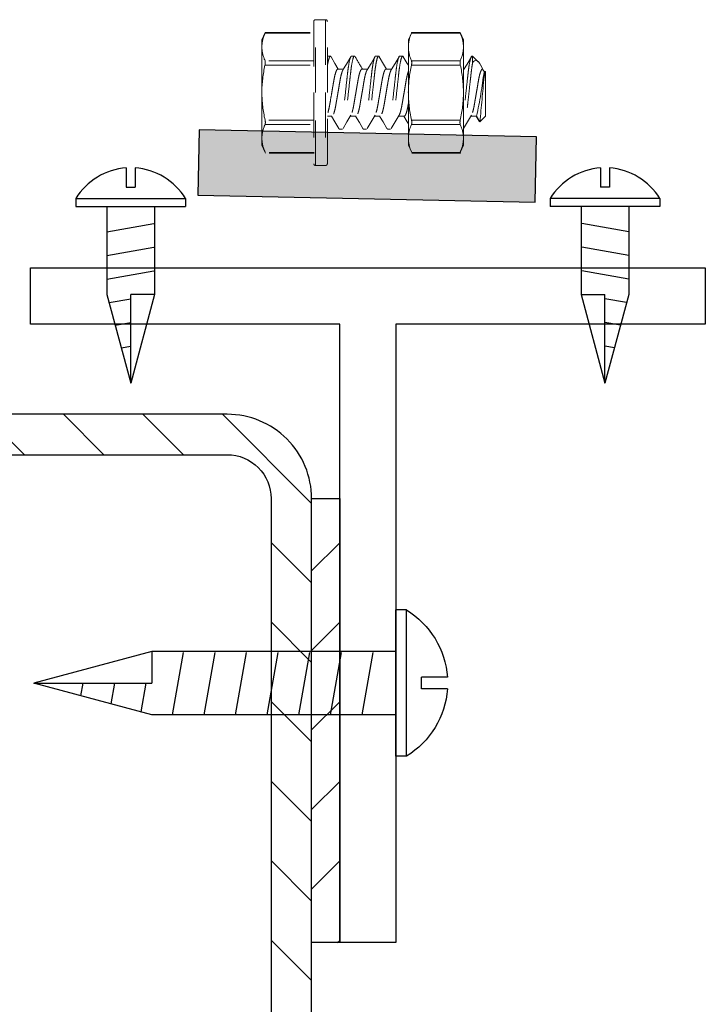
# Model space of a CAD drawing. Units: inches. Extents: x -1218 to -641, y 209 to 543.
# Drawn here: x -728 to -726, y 401 to 404 of the extents above; entities that cross this region are included whole.
import ezdxf

# ---------------------------------------------------------------- set-up
doc = ezdxf.new("R2010")
doc.units = ezdxf.units.IN
doc.header["$LTSCALE"] = 0.25
doc.header["$MEASUREMENT"] = 0
doc.linetypes.add('HIDDEN', pattern=[0.375, 0.25, -0.125])
doc.linetypes.add('SLD-Solid', pattern=[0])
for name, color, linetype in [('hatch', 9, 'Continuous'), ('stud', 7, 'Continuous'), ('T-bar', 2, 'Continuous')]:
    doc.layers.add(name, color=color, linetype=linetype)

# ---------------------------------------------------------------- blocks, each defined once
blk = doc.blocks.new('MTL-SCRW-R')
for p, q in [((-0.0414, -0.289), (-0.0414, 0.289)), ((0, -0.289), (0, 0.289)), ((0, 0.125), (0.9644, 0.125)), ((0.1335, -0.125), (0.09, 0.1212)), ((0.2585, -0.125), (0.215, 0.1212)), ((0.3835, -0.125), (0.34, 0.1212)), ((0.5085, -0.125), (0.465, 0.1212)), ((0.6335, -0.125), (0.59, 0.1212)), ((0.7585, -0.125), (0.715, 0.1212)), ((0.8835, -0.125), (0.84, 0.1212)), ((1.0065, -0.1137), (0.9864, 0)), ((1.1258, -0.0817), (1.1114, 0)), ((1.2452, -0.0498), (1.2364, 0)), ((0, -0.125), (0.9644, -0.125))]:
    blk.add_line(p, q)
at = {"linetype": 'Continuous'}
for p, q in [((-0.0414, 0.289), (0, 0.289)), ((0.9644, 0.125), (1.4309, 0)), ((0.9644, 0.125), (0.9644, 0)), ((-0.2037, 0.023), (-0.1011, 0.023)), ((-0.1011, -0.023), (-0.1011, 0.023)), ((0.9644, -0.125), (1.4309, 0)), ((1.4309, 0), (0.9644, 0)), ((-0.2037, -0.023), (-0.1011, -0.023)), ((-0.0414, -0.289), (0, -0.289))]:
    blk.add_line(p, q, dxfattribs=at)
for start, end in [(121.3379, 176.107), (183.893, 238.6621)]:
    blk.add_arc((0.1346, 0), 0.3383, start, end, dxfattribs=at)

msp = doc.modelspace()

# ---------------------------------------------------------------- hatches: boundary and pattern name
at = {"layer": 'hatch'}
msp.add_hatch(color=256, dxfattribs=at).paths.add_polyline_path([(-726.6411, 403.4125), (-727.3909, 403.4283), (-727.394, 403.2831), (-726.6442, 403.2673)])
h = msp.add_hatch(dxfattribs=at)
h.set_pattern_fill('ANSI31', color=256, style=0)
h.set_pattern_definition([(135, (-1788.43337, 85.20874), (0.088388348, 0.088388348), [])])
edge = h.paths.add_edge_path()
edge.add_line((-728.551, 402.5461), (-728.551, 402.6086))
edge.add_arc((-728.4535, 402.6086), 0.0975, 90, 180, ccw=False)
edge.add_line((-728.4535, 402.7061), (-727.3285, 402.7061))
edge.add_arc((-727.3285, 402.6086), 0.0975, 360, 450, ccw=False)
edge.add_line((-727.231, 402.6086), (-727.231, 399.4836))
edge.add_arc((-727.3285, 399.4836), 0.0975, 270, 360, ccw=False)
edge.add_line((-727.3285, 399.3861), (-728.4535, 399.3861))
edge.add_arc((-728.4535, 399.4836), 0.0975, 180, 270, ccw=False)
edge.add_line((-728.551, 399.4836), (-728.551, 399.5461))
edge.add_line((-728.551, 399.5461), (-728.641, 399.5461))
edge.add_line((-728.641, 399.5461), (-728.641, 399.4836))
edge.add_arc((-728.4535, 399.4836), 0.1875, 540, 630)
edge.add_line((-728.4535, 399.2961), (-727.3285, 399.2961))
edge.add_arc((-727.3285, 399.4836), 0.1875, 270, 360)
edge.add_line((-727.141, 399.4836), (-727.141, 402.6086))
edge.add_arc((-727.3285, 402.6086), 0.1875, 360, 450)
edge.add_line((-727.3285, 402.7961), (-728.4535, 402.7961))
edge.add_arc((-728.4535, 402.6086), 0.1875, 450, 540)
edge.add_line((-728.641, 402.6086), (-728.641, 402.5461))
edge.add_line((-728.641, 402.5461), (-728.551, 402.5461))
h = msp.add_hatch(dxfattribs=at)
h.set_pattern_fill('ANSI31', color=256, angle=90, style=0)
h.set_pattern_definition([(45, (-1788.43337, 85.20874), (0.088388348, -0.088388348), [])])
h.paths.add_polyline_path([(-727.141, 402.6086), (-727.0785, 402.6086), (-727.0785, 401.6217), (-727.141, 401.6217)])

# ---------------------------------------------------------------- linework, layer by layer
at = {"color": 9, "linetype": 'HIDDEN', "lineweight": 15}
for p, q in [((-727.136, 403.6694), (-727.136, 403.5111)), ((-727.1323, 403.5111), (-727.1323, 403.6731)), ((-727.1323, 403.6731), (-727.1098, 403.6731)), ((-727.1098, 403.6731), (-727.1098, 403.5111)), ((-727.106, 403.5111), (-727.106, 403.6694)), ((-727.2515, 403.6283), (-727.2439, 403.6447)), ((-727.2445, 403.6432), (-727.136, 403.6432)), ((-727.2439, 403.6447), (-727.136, 403.6447)), ((-726.926, 403.6283), (-726.9184, 403.6447)), ((-726.8111, 403.6447), (-726.919, 403.6447)), ((-726.919, 403.6432), (-726.8105, 403.6432)), ((-726.8105, 403.6432), (-726.919, 403.6432)), ((-726.9184, 403.6447), (-726.8105, 403.6447)), ((-726.8035, 403.6283), (-726.8112, 403.6447)), ((-727.2515, 403.6126), (-727.2515, 403.6283)), ((-727.2515, 403.5111), (-727.2515, 403.6126)), ((-726.926, 403.6126), (-726.926, 403.6283)), ((-726.926, 403.5111), (-726.926, 403.6126)), ((-726.8035, 403.6126), (-726.8035, 403.6283)), ((-726.8035, 403.5111), (-726.8035, 403.6126)), ((-727.0993, 403.5921), (-727.106, 403.5921)), ((-727.0458, 403.5921), (-727.0525, 403.5921)), ((-726.9922, 403.5921), (-726.9989, 403.5921)), ((-726.9386, 403.5921), (-726.9453, 403.5921)), ((-726.7832, 403.5921), (-726.7846, 403.5921)), ((-726.7832, 403.5774), (-726.7832, 403.5921)), ((-726.7832, 403.5921), (-726.7707, 403.5796)), ((-727.136, 403.582), (-727.2445, 403.582)), ((-727.2445, 403.5723), (-727.136, 403.5723)), ((-726.8105, 403.582), (-726.919, 403.582)), ((-726.919, 403.582), (-726.8105, 403.582)), ((-726.919, 403.5723), (-726.8105, 403.5723)), ((-726.8105, 403.5723), (-726.919, 403.5723)), ((-726.7656, 403.5725), (-726.7602, 403.5634)), ((-727.0828, 403.5634), (-727.0701, 403.5634)), ((-727.0292, 403.5634), (-727.0166, 403.5634)), ((-726.9756, 403.5634), (-726.963, 403.5634)), ((-726.8035, 403.5634), (-726.8023, 403.5634)), ((-726.7613, 403.5634), (-726.7578, 403.5577)), ((-726.7545, 403.5577), (-726.7578, 403.5577)), ((-726.7578, 403.5577), (-726.7578, 403.5457)), ((-726.7545, 403.5577), (-726.7545, 403.4588)), ((-727.2515, 403.5111), (-727.2515, 403.4097)), ((-727.136, 403.5111), (-727.136, 403.3529)), ((-727.1323, 403.3491), (-727.1323, 403.5111)), ((-727.1098, 403.5111), (-727.1098, 403.3491)), ((-727.106, 403.3529), (-727.106, 403.5111)), ((-726.926, 403.5111), (-726.926, 403.4097)), ((-726.8035, 403.5111), (-726.8035, 403.4097)), ((-727.0958, 403.4588), (-727.106, 403.4588)), ((-727.0422, 403.4588), (-727.0549, 403.4588)), ((-726.9887, 403.4588), (-727.0013, 403.4588)), ((-726.9351, 403.4588), (-726.9477, 403.4588)), ((-726.7744, 403.4588), (-726.787, 403.4588)), ((-726.7685, 403.4473), (-726.7755, 403.4588)), ((-726.7671, 403.4462), (-726.7744, 403.4588)), ((-726.7545, 403.4588), (-726.7671, 403.4462)), ((-727.136, 403.45), (-727.2445, 403.45)), ((-727.2445, 403.4402), (-727.136, 403.4402)), ((-727.2445, 403.4402), (-727.136, 403.4402)), ((-726.8105, 403.45), (-726.919, 403.45)), ((-726.919, 403.45), (-726.8105, 403.45)), ((-726.919, 403.4402), (-726.8105, 403.4402)), ((-726.8105, 403.4402), (-726.919, 403.4402)), ((-726.919, 403.4402), (-726.8105, 403.4402)), ((-726.8105, 403.4402), (-726.919, 403.4402)), ((-727.0792, 403.4301), (-727.0726, 403.4301)), ((-727.0792, 403.4301), (-727.0726, 403.4301)), ((-727.0257, 403.4301), (-727.019, 403.4301)), ((-727.0257, 403.4301), (-727.019, 403.4301)), ((-726.9721, 403.4301), (-726.9654, 403.4301)), ((-726.9721, 403.4301), (-726.9654, 403.4301)), ((-727.2515, 403.394), (-727.2515, 403.4097)), ((-727.2515, 403.394), (-727.2515, 403.4097)), ((-727.2439, 403.3776), (-727.2515, 403.394)), ((-727.2439, 403.3776), (-727.2515, 403.394)), ((-726.926, 403.394), (-726.926, 403.4097)), ((-726.926, 403.394), (-726.926, 403.4097)), ((-726.9184, 403.3776), (-726.926, 403.394)), ((-726.9184, 403.3776), (-726.926, 403.394)), ((-726.8112, 403.3776), (-726.8035, 403.394)), ((-726.8112, 403.3776), (-726.8035, 403.394)), ((-726.8035, 403.394), (-726.8035, 403.4097)), ((-726.8035, 403.394), (-726.8035, 403.4097)), ((-727.1354, 403.3776), (-727.2439, 403.3776)), ((-727.1354, 403.3776), (-727.2439, 403.3776)), ((-727.1354, 403.3761), (-727.2433, 403.3761)), ((-727.1354, 403.3761), (-727.2433, 403.3761)), ((-726.8099, 403.3776), (-726.9184, 403.3776)), ((-726.9184, 403.3776), (-726.8099, 403.3776)), ((-726.8099, 403.3776), (-726.9184, 403.3776)), ((-726.9184, 403.3776), (-726.8099, 403.3776)), ((-726.9184, 403.3761), (-726.8105, 403.3761)), ((-726.9184, 403.3761), (-726.8105, 403.3761)), ((-726.8099, 403.3761), (-726.9178, 403.3761)), ((-726.8099, 403.3761), (-726.9178, 403.3761)), ((-727.1098, 403.3491), (-727.1323, 403.3491)), ((-727.1098, 403.3491), (-727.1323, 403.3491))]:
    msp.add_line(p, q, dxfattribs=at)
at = {"linetype": 'Continuous'}
for p, q in [((-727.5528, 403.3441), (-727.5528, 403.3008)), ((-727.5528, 403.3441), (-727.5528, 403.3008)), ((-727.5334, 403.3441), (-727.5334, 403.3008)), ((-727.5334, 403.3441), (-727.5334, 403.3008)), ((-726.4987, 403.3441), (-726.4987, 403.3008)), ((-726.4987, 403.3441), (-726.4987, 403.3008)), ((-726.4793, 403.3441), (-726.4793, 403.3008)), ((-726.4793, 403.3441), (-726.4793, 403.3008)), ((-727.5528, 403.3008), (-727.5334, 403.3008)), ((-727.5528, 403.3008), (-727.5334, 403.3008)), ((-726.4793, 403.3008), (-726.4987, 403.3008)), ((-726.4793, 403.3008), (-726.4987, 403.3008)), ((-727.665, 403.2756), (-727.665, 403.2581)), ((-727.665, 403.2756), (-727.665, 403.2581)), ((-727.4211, 403.2756), (-727.4211, 403.2581)), ((-727.4211, 403.2756), (-727.4211, 403.2581)), ((-726.6109, 403.2756), (-726.6109, 403.2581)), ((-726.6109, 403.2756), (-726.6109, 403.2581)), ((-726.3671, 403.2756), (-726.3671, 403.2581)), ((-726.3671, 403.2756), (-726.3671, 403.2581)), ((-727.5958, 403.0622), (-727.5431, 402.8654)), ((-727.5958, 403.0622), (-727.5431, 402.8654)), ((-727.5431, 402.8654), (-727.5431, 403.0622)), ((-727.4903, 403.0622), (-727.5431, 402.8654)), ((-727.4903, 403.0622), (-727.5431, 403.0622)), ((-727.5431, 402.8654), (-727.5431, 403.0622)), ((-727.4903, 403.0622), (-727.5431, 402.8654)), ((-727.4903, 403.0622), (-727.5431, 403.0622)), ((-726.5417, 403.0622), (-726.489, 402.8654)), ((-726.5417, 403.0622), (-726.489, 403.0622)), ((-726.5417, 403.0622), (-726.489, 402.8654)), ((-726.5417, 403.0622), (-726.489, 403.0622)), ((-726.4363, 403.0622), (-726.489, 402.8654)), ((-726.489, 402.8654), (-726.489, 403.0622)), ((-726.4363, 403.0622), (-726.489, 402.8654)), ((-726.489, 402.8654), (-726.489, 403.0622))]:
    msp.add_line(p, q, dxfattribs=at)
for p, q in [((-727.665, 403.2756), (-727.4211, 403.2756)), ((-727.665, 403.2756), (-727.4211, 403.2756)), ((-726.3671, 403.2756), (-726.6109, 403.2756)), ((-726.3671, 403.2756), (-726.6109, 403.2756)), ((-727.665, 403.2581), (-727.4211, 403.2581)), ((-727.665, 403.2581), (-727.4211, 403.2581)), ((-727.5958, 403.2581), (-727.5958, 403.0622)), ((-727.5958, 403.2581), (-727.5958, 403.0622)), ((-727.4903, 403.2581), (-727.4903, 403.0622)), ((-727.4903, 403.2581), (-727.4903, 403.0622)), ((-726.3671, 403.2581), (-726.6109, 403.2581)), ((-726.3671, 403.2581), (-726.6109, 403.2581)), ((-726.5417, 403.2581), (-726.5417, 403.0622)), ((-726.5417, 403.2581), (-726.5417, 403.0622)), ((-726.4363, 403.2581), (-726.4363, 403.0622)), ((-726.4363, 403.2581), (-726.4363, 403.0622)), ((-727.5958, 403.2018), (-727.4919, 403.2201)), ((-727.5958, 403.2018), (-727.4919, 403.2201)), ((-726.4363, 403.2018), (-726.5401, 403.2201)), ((-726.4363, 403.2018), (-726.5401, 403.2201)), ((-727.5958, 403.1491), (-727.4919, 403.1674)), ((-727.5958, 403.1491), (-727.4919, 403.1674)), ((-726.4363, 403.1491), (-726.5401, 403.1674)), ((-726.4363, 403.1491), (-726.5401, 403.1674)), ((-727.5958, 403.0964), (-727.4919, 403.1147)), ((-727.5958, 403.0964), (-727.4919, 403.1147)), ((-726.4363, 403.0964), (-726.5401, 403.1147)), ((-726.4363, 403.0964), (-726.5401, 403.1147)), ((-727.591, 403.0445), (-727.5431, 403.0529)), ((-727.591, 403.0445), (-727.5431, 403.0529)), ((-726.441, 403.0445), (-726.489, 403.0529)), ((-726.441, 403.0445), (-726.489, 403.0529)), ((-727.5775, 402.9941), (-727.5431, 403.0002)), ((-727.5775, 402.9941), (-727.5431, 403.0002)), ((-726.4545, 402.9941), (-726.489, 403.0002)), ((-726.4545, 402.9941), (-726.489, 403.0002)), ((-727.5641, 402.9438), (-727.5431, 402.9475)), ((-727.5641, 402.9438), (-727.5431, 402.9475)), ((-726.468, 402.9438), (-726.489, 402.9475)), ((-726.468, 402.9438), (-726.489, 402.9475))]:
    msp.add_line(p, q)
at = {"color": 9, "linetype": 'HIDDEN', "lineweight": 15, "flags": 128}
for points in [[(-727.2439, 403.6446), (-727.2439, 403.6447), (-727.2443, 403.6438), (-727.2445, 403.6432)], [(-726.9184, 403.6446), (-726.9184, 403.6447), (-726.9188, 403.6438), (-726.919, 403.6432)], [(-726.8111, 403.6446), (-726.8111, 403.6447), (-726.8108, 403.6438), (-726.8105, 403.6432)], [(-727.0979, 403.5909), (-727.0892, 403.5761), (-727.0817, 403.5634)], [(-727.0713, 403.5615), (-727.0636, 403.5743), (-727.0539, 403.5909)], [(-727.0178, 403.5614), (-727.009, 403.5761), (-727.0003, 403.5909)], [(-726.9908, 403.5909), (-726.981, 403.5744), (-726.9745, 403.5634)], [(-726.9641, 403.5615), (-726.9554, 403.5761), (-726.9467, 403.5909)], [(-726.9372, 403.5909), (-726.9285, 403.5761), (-726.926, 403.5719)], [(-726.8034, 403.5615), (-726.7956, 403.5746), (-726.786, 403.5909)], [(-726.7657, 403.5724), (-726.7675, 403.5756), (-726.7703, 403.5792), (-726.7729, 403.5814), (-726.7759, 403.5823), (-726.7789, 403.5815), (-726.781, 403.5799), (-726.7832, 403.5774)], [(-726.7578, 403.5457), (-726.7559, 403.5525), (-726.7545, 403.5577)], [(-727.0807, 403.4314), (-727.0894, 403.4462), (-727.0969, 403.4588)], [(-727.0537, 403.4609), (-727.0624, 403.4462), (-727.0711, 403.4314)], [(-727.0271, 403.4314), (-727.0347, 403.4443), (-727.0433, 403.4588)], [(-727.0001, 403.4609), (-727.0088, 403.4462), (-727.0176, 403.4314)], [(-726.9735, 403.4314), (-726.9822, 403.4462), (-726.9898, 403.4588)], [(-726.9466, 403.4608), (-726.9553, 403.4462), (-726.964, 403.4314)], [(-726.926, 403.4417), (-726.9287, 403.4462), (-726.9362, 403.4588)], [(-726.7858, 403.4608), (-726.7946, 403.4462), (-726.8033, 403.4314)], [(-726.7685, 403.4473), (-726.7682, 403.4467), (-726.7671, 403.4462)], [(-727.2439, 403.3776), (-727.2433, 403.3763), (-727.2433, 403.3762)], [(-727.2439, 403.3776), (-727.2433, 403.3763), (-727.2433, 403.3762)], [(-726.9184, 403.3776), (-726.9178, 403.3763), (-726.9178, 403.3762)], [(-726.9184, 403.3776), (-726.9178, 403.3763), (-726.9178, 403.3762)], [(-726.8099, 403.3776), (-726.8104, 403.3763), (-726.8105, 403.3762)], [(-726.8099, 403.3776), (-726.8104, 403.3763), (-726.8105, 403.3762)]]:
    msp.add_lwpolyline(points, dxfattribs=at)
at = {"color": 9, "linetype": 'HIDDEN', "lineweight": 15}
for centre, radius, start, end in [((-727.1323, 403.6694), 0.00375, 90, 180), ((-727.1098, 403.6694), 0.00375, 0, 90), ((-727.1767, 403.6116), 0.0748, 155.0158, 179.2163), ((-726.8512, 403.6116), 0.0748, 155.0158, 179.2163), ((-726.8784, 403.6116), 0.0748, 0.7837, 24.9842), ((-727.1768, 403.6136), 0.0747, 180.7682, 204.9997), ((-726.8513, 403.6136), 0.0747, 180.7682, 204.9997), ((-726.8783, 403.6136), 0.0747, 335.0003, 359.2318), ((-725.6238, 404.4123), 1.6409, 210.038, 211.1508), ((-726.9586, 403.5086), 0.293, 167.4449, 179.5062), ((-727.2631, 403.5772), 0.0192, 345.2728, 14.7272), ((-726.6331, 403.5086), 0.293, 167.4449, 179.5062), ((-726.9376, 403.5772), 0.0192, 345.2728, 14.7272), ((-726.792, 403.5772), 0.0192, 165.2728, 194.7272), ((-727.0965, 403.5086), 0.293, 0.4938, 12.5551), ((-727.8504, 403.6901), 1.1006, 347.8712, 353.0905), ((-735.9273, 404.3516), 9.2049, 354.35507, 354.97687), ((-726.9642, 403.513), 0.2873, 180.3749, 192.674), ((-726.6387, 403.513), 0.2873, 180.3749, 192.674), ((-727.0909, 403.513), 0.2873, 347.326, 359.6251), ((-727.1767, 403.4086), 0.0748, 155.0158, 179.2163), ((-727.1767, 403.4086), 0.0748, 155.0158, 179.2163), ((-727.2608, 403.4451), 0.017, 343.3165, 16.6835), ((-726.8512, 403.4086), 0.0748, 155.0158, 179.2163), ((-726.8512, 403.4086), 0.0748, 155.0158, 179.2163), ((-726.9353, 403.4451), 0.017, 343.3165, 16.6835), ((-726.7943, 403.4451), 0.017, 163.3165, 196.6835), ((-726.8784, 403.4086), 0.0748, 0.7837, 24.9842), ((-726.8784, 403.4086), 0.0748, 0.7837, 24.9842), ((-727.1768, 403.4107), 0.0747, 180.7682, 204.9997), ((-727.1768, 403.4107), 0.0747, 180.7682, 204.9997), ((-726.8513, 403.4107), 0.0747, 180.7682, 204.9997), ((-726.8513, 403.4107), 0.0747, 180.7682, 204.9997), ((-726.8783, 403.4107), 0.0747, 335.0003, 359.2318), ((-726.8783, 403.4107), 0.0747, 335.0003, 359.2318), ((-727.1323, 403.3529), 0.00375, 180, 270), ((-727.1323, 403.3529), 0.00375, 180, 270), ((-727.1098, 403.3529), 0.00375, 270, 0), ((-727.1098, 403.3529), 0.00375, 270, 0)]:
    msp.add_arc(centre, radius, start, end, dxfattribs=at)
at = {"linetype": 'Continuous'}
for centre, start, end in [((-727.5431, 403.2013), 93.893, 148.6621), ((-727.5431, 403.2013), 93.893, 148.6621), ((-727.5431, 403.2013), 31.3379, 86.107), ((-727.5431, 403.2013), 31.3379, 86.107), ((-726.489, 403.2013), 93.893, 148.6621), ((-726.489, 403.2013), 93.893, 148.6621), ((-726.489, 403.2013), 31.3379, 86.107), ((-726.489, 403.2013), 31.3379, 86.107)]:
    msp.add_arc(centre, 0.1427, start, end, dxfattribs=at)
at = {"color": 9, "linetype": 'HIDDEN', "lineweight": 15}
for points, knots in [([(-727.0993, 403.5921), (-727.1003, 403.5921), (-727.1014, 403.5902), (-727.1037, 403.5824), (-727.1049, 403.5764), (-727.106, 403.5691)], [0, 0, 0, 0, 0.5, 0.5, 1, 1, 1, 1]), ([(-727.0979, 403.5907), (-727.098, 403.5909), (-727.0985, 403.592), (-727.0989, 403.5921), (-727.0993, 403.5921)], [0, 0, 0, 0, 0.144608, 1, 1, 1, 1]), ([(-727.0525, 403.5921), (-727.0534, 403.5921), (-727.0545, 403.5902), (-727.0569, 403.582), (-727.0581, 403.5757), (-727.0598, 403.5644), (-727.0604, 403.5603), (-727.0614, 403.5517), (-727.0619, 403.5472), (-727.0635, 403.5328), (-727.0646, 403.522), (-727.067, 403.5003), (-727.0682, 403.4895), (-727.0698, 403.475), (-727.0703, 403.4706), (-727.0713, 403.462), (-727.0719, 403.4579), (-727.0736, 403.4466), (-727.0748, 403.4403), (-727.0771, 403.4321), (-727.0783, 403.4301), (-727.0792, 403.4301)], [0, 0, 0, 0, 0.125, 0.125, 0.25, 0.25, 0.3125, 0.3125, 0.375, 0.375, 0.5, 0.5, 0.625, 0.625, 0.6875, 0.6875, 0.75, 0.75, 0.875, 0.875, 1, 1, 1, 1]), ([(-727.0458, 403.5921), (-727.0467, 403.5921), (-727.0479, 403.5902), (-727.0502, 403.582), (-727.0515, 403.5757), (-727.0532, 403.5644), (-727.0537, 403.5603), (-727.0547, 403.5517), (-727.0552, 403.5472), (-727.0568, 403.5328), (-727.058, 403.522), (-727.0604, 403.5003), (-727.0616, 403.4895), (-727.0631, 403.475), (-727.0636, 403.4706), (-727.0646, 403.462), (-727.0652, 403.4579), (-727.0669, 403.4466), (-727.0681, 403.4403), (-727.0705, 403.4321), (-727.0716, 403.4301), (-727.0726, 403.4301)], [0, 0, 0, 0, 0.125, 0.125, 0.25, 0.25, 0.3125, 0.3125, 0.375, 0.375, 0.5, 0.5, 0.625, 0.625, 0.6875, 0.6875, 0.75, 0.75, 0.875, 0.875, 1, 1, 1, 1]), ([(-727.0443, 403.5907), (-727.0444, 403.5909), (-727.0449, 403.592), (-727.0454, 403.5921), (-727.0458, 403.5921)], [0, 0, 0, 0, 0.14427, 1, 1, 1, 1]), ([(-726.9989, 403.5921), (-726.9998, 403.5921), (-727.001, 403.5902), (-727.0033, 403.582), (-727.0046, 403.5757), (-727.0063, 403.5644), (-727.0068, 403.5603), (-727.0078, 403.5517), (-727.0083, 403.5472), (-727.0099, 403.5328), (-727.0111, 403.522), (-727.0135, 403.5003), (-727.0147, 403.4895), (-727.0163, 403.475), (-727.0167, 403.4706), (-727.0177, 403.462), (-727.0183, 403.4579), (-727.02, 403.4466), (-727.0212, 403.4403), (-727.0236, 403.4321), (-727.0247, 403.4301), (-727.0257, 403.4301)], [0, 0, 0, 0, 0.125, 0.125, 0.25, 0.25, 0.3125, 0.3125, 0.375, 0.375, 0.5, 0.5, 0.625, 0.625, 0.6875, 0.6875, 0.75, 0.75, 0.875, 0.875, 1, 1, 1, 1]), ([(-726.9922, 403.5921), (-726.9932, 403.5921), (-726.9943, 403.5902), (-726.9967, 403.582), (-726.9979, 403.5757), (-726.9996, 403.5644), (-727.0001, 403.5603), (-727.0011, 403.5517), (-727.0016, 403.5472), (-727.0032, 403.5328), (-727.0044, 403.522), (-727.0068, 403.5003), (-727.008, 403.4895), (-727.0096, 403.475), (-727.01, 403.4706), (-727.0111, 403.462), (-727.0116, 403.4579), (-727.0133, 403.4466), (-727.0145, 403.4403), (-727.0169, 403.4321), (-727.018, 403.4301), (-727.019, 403.4301)], [0, 0, 0, 0, 0.125, 0.125, 0.25, 0.25, 0.3125, 0.3125, 0.375, 0.375, 0.5, 0.5, 0.625, 0.625, 0.6875, 0.6875, 0.75, 0.75, 0.875, 0.875, 1, 1, 1, 1]), ([(-726.9908, 403.5908), (-726.9909, 403.5909), (-726.9913, 403.5921), (-726.9918, 403.5921), (-726.9922, 403.5921)], [0, 0, 0, 0, 0.124108, 1, 1, 1, 1]), ([(-726.9453, 403.5921), (-726.9463, 403.5921), (-726.9474, 403.5902), (-726.9498, 403.582), (-726.951, 403.5757), (-726.9527, 403.5644), (-726.9532, 403.5603), (-726.9542, 403.5517), (-726.9547, 403.5472), (-726.9563, 403.5328), (-726.9575, 403.522), (-726.9599, 403.5003), (-726.9611, 403.4895), (-726.9627, 403.475), (-726.9632, 403.4706), (-726.9642, 403.462), (-726.9647, 403.4579), (-726.9664, 403.4466), (-726.9676, 403.4403), (-726.97, 403.4321), (-726.9711, 403.4301), (-726.9721, 403.4301)], [0, 0, 0, 0, 0.125, 0.125, 0.25, 0.25, 0.3125, 0.3125, 0.375, 0.375, 0.5, 0.5, 0.625, 0.625, 0.6875, 0.6875, 0.75, 0.75, 0.875, 0.875, 1, 1, 1, 1]), ([(-726.9386, 403.5921), (-726.9396, 403.5921), (-726.9407, 403.5902), (-726.9431, 403.582), (-726.9443, 403.5757), (-726.946, 403.5644), (-726.9466, 403.5603), (-726.9476, 403.5517), (-726.948, 403.5472), (-726.9496, 403.5328), (-726.9508, 403.522), (-726.9532, 403.5003), (-726.9544, 403.4895), (-726.956, 403.475), (-726.9565, 403.4706), (-726.9575, 403.462), (-726.958, 403.4579), (-726.9597, 403.4466), (-726.961, 403.4403), (-726.9633, 403.4321), (-726.9645, 403.4301), (-726.9654, 403.4301)], [0, 0, 0, 0, 0.125, 0.125, 0.25, 0.25, 0.3125, 0.3125, 0.375, 0.375, 0.5, 0.5, 0.625, 0.625, 0.6875, 0.6875, 0.75, 0.75, 0.875, 0.875, 1, 1, 1, 1]), ([(-726.9372, 403.5907), (-726.9373, 403.5909), (-726.9378, 403.592), (-726.9382, 403.5921), (-726.9386, 403.5921)], [0, 0, 0, 0, 0.143869, 1, 1, 1, 1]), ([(-726.7846, 403.5921), (-726.7856, 403.5921), (-726.7867, 403.5902), (-726.789, 403.582), (-726.7903, 403.5757), (-726.792, 403.5644), (-726.7925, 403.5603), (-726.7935, 403.5517), (-726.794, 403.5472), (-726.7956, 403.5328), (-726.7968, 403.522), (-726.7992, 403.5003), (-726.8004, 403.4895), (-726.802, 403.475), (-726.8024, 403.4706), (-726.8031, 403.4647), (-726.8033, 403.4631), (-726.8035, 403.4615)], [0, 0, 0, 0, 0.125, 0.125, 0.25, 0.25, 0.3125, 0.3125, 0.375, 0.375, 0.5, 0.5, 0.625, 0.625, 0.6875, 0.6875, 0.7111574, 0.7111574, 0.7111574, 0.7111574]), ([(-726.7832, 403.5774), (-726.7841, 403.5724), (-726.7851, 403.5662), (-726.7863, 403.5561), (-726.7867, 403.5527), (-726.7875, 403.5454), (-726.788, 403.5416), (-726.7893, 403.5295), (-726.7902, 403.5208), (-726.7922, 403.5033), (-726.7931, 403.4946), (-726.7945, 403.4824), (-726.7949, 403.4785), (-726.7957, 403.4711), (-726.7961, 403.4676), (-726.7974, 403.4574), (-726.7983, 403.4511), (-726.8002, 403.4408), (-726.8012, 403.4367), (-726.8026, 403.4327), (-726.8031, 403.4316), (-726.8035, 403.431)], [0, 0, 0, 0, 0.125, 0.125, 0.1875, 0.1875, 0.25, 0.25, 0.375, 0.375, 0.5, 0.5, 0.5625, 0.5625, 0.625, 0.625, 0.75, 0.75, 0.875, 0.875, 0.9409507, 0.9409507, 0.9409507, 0.9409507]), ([(-727.0828, 403.5634), (-727.0836, 403.5634), (-727.0846, 403.5625), (-727.0866, 403.5585), (-727.0876, 403.5555), (-727.0897, 403.5479), (-727.0906, 403.5433), (-727.0919, 403.536), (-727.0924, 403.5335), (-727.0933, 403.5281), (-727.0938, 403.5252), (-727.0953, 403.5164), (-727.0963, 403.5102), (-727.0984, 403.4983), (-727.0993, 403.4925), (-727.1007, 403.4848), (-727.1011, 403.4824), (-727.102, 403.4778), (-727.1025, 403.4755), (-727.1039, 403.4693), (-727.105, 403.4658), (-727.106, 403.4634)], [0, 0, 0, 0, 0.125, 0.125, 0.25, 0.25, 0.375, 0.375, 0.4375, 0.4375, 0.5, 0.5, 0.625, 0.625, 0.75, 0.75, 0.8125, 0.8125, 0.875, 0.875, 1, 1, 1, 1]), ([(-727.0713, 403.5613), (-727.0716, 403.5607), (-727.0725, 403.5593), (-727.0741, 403.5548), (-727.0758, 403.5483), (-727.0775, 403.5403), (-727.079, 403.5314), (-727.0806, 403.5215), (-727.0824, 403.5111), (-727.0842, 403.5007), (-727.0859, 403.4909), (-727.0874, 403.4819), (-727.089, 403.474), (-727.0908, 403.4674), (-727.0925, 403.4625), (-727.0943, 403.4594), (-727.0953, 403.459), (-727.0958, 403.4588)], [0, 0, 0, 0, 0.041055, 0.111082, 0.180618, 0.248262, 0.314351, 0.38277, 0.452633, 0.522495, 0.590914, 0.657004, 0.724647, 0.794184, 0.864211, 0.933263, 1, 1, 1, 1]), ([(-727.0292, 403.5634), (-727.0297, 403.5632), (-727.0307, 403.5629), (-727.0325, 403.5598), (-727.0343, 403.5549), (-727.036, 403.5483), (-727.0376, 403.5403), (-727.0391, 403.5314), (-727.0408, 403.5215), (-727.0426, 403.5111), (-727.0444, 403.5007), (-727.0461, 403.4909), (-727.0475, 403.482), (-727.0492, 403.474), (-727.0509, 403.4675), (-727.0525, 403.463), (-727.0534, 403.4616), (-727.0537, 403.4611)], [0, 0, 0, 0, 0.066825, 0.135968, 0.206087, 0.275715, 0.343448, 0.409625, 0.478134, 0.548088, 0.618043, 0.686552, 0.752729, 0.820461, 0.890089, 0.960209, 1, 1, 1, 1]), ([(-727.0178, 403.5612), (-727.0181, 403.5607), (-727.019, 403.5593), (-727.0205, 403.5548), (-727.0223, 403.5483), (-727.0239, 403.5403), (-727.0254, 403.5314), (-727.0271, 403.5215), (-727.0288, 403.5111), (-727.0306, 403.5007), (-727.0323, 403.4909), (-727.0338, 403.4819), (-727.0354, 403.474), (-727.0372, 403.4674), (-727.039, 403.4625), (-727.0407, 403.4594), (-727.0417, 403.459), (-727.0422, 403.4588)], [0, 0, 0, 0, 0.039211, 0.109372, 0.179042, 0.246816, 0.313033, 0.381583, 0.45158, 0.521577, 0.590128, 0.656344, 0.724118, 0.793788, 0.863949, 0.933135, 1, 1, 1, 1]), ([(-726.9756, 403.5634), (-726.9761, 403.5632), (-726.9772, 403.5629), (-726.9789, 403.5598), (-726.9807, 403.5549), (-726.9824, 403.5483), (-726.9841, 403.5403), (-726.9856, 403.5314), (-726.9872, 403.5215), (-726.989, 403.5111), (-726.9908, 403.5007), (-726.9925, 403.4909), (-726.994, 403.482), (-726.9956, 403.474), (-726.9974, 403.4675), (-726.9989, 403.463), (-726.9998, 403.4616), (-727.0001, 403.4611)], [0, 0, 0, 0, 0.066866, 0.136053, 0.206216, 0.275887, 0.343661, 0.409879, 0.478431, 0.548429, 0.618427, 0.686979, 0.753197, 0.820972, 0.890643, 0.960806, 1, 1, 1, 1]), ([(-726.9641, 403.5613), (-726.9645, 403.5608), (-726.9654, 403.5593), (-726.9669, 403.5548), (-726.9687, 403.5483), (-726.9703, 403.5403), (-726.9718, 403.5314), (-726.9735, 403.5215), (-726.9753, 403.5111), (-726.977, 403.5007), (-726.9787, 403.4909), (-726.9802, 403.4819), (-726.9819, 403.474), (-726.9836, 403.4674), (-726.9854, 403.4625), (-726.9871, 403.4594), (-726.9882, 403.459), (-726.9887, 403.4588)], [0, 0, 0, 0, 0.041672, 0.111654, 0.181146, 0.248745, 0.314793, 0.383168, 0.452985, 0.522803, 0.591178, 0.657225, 0.724825, 0.794316, 0.864298, 0.933306, 1, 1, 1, 1]), ([(-726.926, 403.5578), (-726.9264, 403.5568), (-726.9273, 403.554), (-726.9289, 403.5483), (-726.9305, 403.5403), (-726.932, 403.5314), (-726.9337, 403.5215), (-726.9354, 403.5111), (-726.9372, 403.5007), (-726.9389, 403.4909), (-726.9404, 403.482), (-726.942, 403.474), (-726.9438, 403.4675), (-726.9453, 403.463), (-726.9462, 403.4616), (-726.9466, 403.461)], [0.163304, 0.163304, 0.163304, 0.163304, 0.205952, 0.2755342, 0.3432222, 0.4093556, 0.4778196, 0.5477282, 0.6176369, 0.6861009, 0.7522343, 0.8199223, 0.8895045, 0.9595775, 1, 1, 1, 1]), ([(-726.7613, 403.5634), (-726.7618, 403.5632), (-726.7629, 403.5629), (-726.7646, 403.5598), (-726.7664, 403.5549), (-726.7682, 403.5483), (-726.7698, 403.5403), (-726.7713, 403.5314), (-726.773, 403.5215), (-726.7747, 403.5111), (-726.7765, 403.5007), (-726.7782, 403.4909), (-726.7797, 403.482), (-726.7813, 403.474), (-726.7831, 403.4675), (-726.7846, 403.463), (-726.7855, 403.4616), (-726.7859, 403.461)], [0, 0, 0, 0, 0.066792, 0.135902, 0.205987, 0.275581, 0.34328, 0.409425, 0.4779, 0.547821, 0.617741, 0.686217, 0.752361, 0.820061, 0.889655, 0.95974, 1, 1, 1, 1]), ([(-726.9252, 403.4908), (-726.9257, 403.4878), (-726.9267, 403.4819), (-726.9283, 403.474), (-726.93, 403.4674), (-726.9318, 403.4625), (-726.9335, 403.4594), (-726.9346, 403.459), (-726.9351, 403.4588)], [0.5911098, 0.5911098, 0.5911098, 0.5911098, 0.656338, 0.7241127, 0.7937841, 0.8639469, 0.9331338, 1, 1, 1, 1]), ([(-727.0792, 403.4301), (-727.0796, 403.4302), (-727.0801, 403.4302), (-727.0806, 403.4314), (-727.0807, 403.4316)], [0, 0, 0, 0, 0.858441, 1, 1, 1, 1]), ([(-727.0792, 403.4301), (-727.0796, 403.4302), (-727.0801, 403.4302), (-727.0806, 403.4314), (-727.0807, 403.4316)], [0, 0, 0, 0, 0.858441, 1, 1, 1, 1]), ([(-727.0257, 403.4301), (-727.0261, 403.4302), (-727.0265, 403.4302), (-727.027, 403.4313), (-727.0271, 403.4315)], [0, 0, 0, 0, 0.880132, 1, 1, 1, 1]), ([(-727.0257, 403.4301), (-727.0261, 403.4302), (-727.0265, 403.4302), (-727.027, 403.4313), (-727.0271, 403.4315)], [0, 0, 0, 0, 0.880132, 1, 1, 1, 1]), ([(-726.9721, 403.4301), (-726.9725, 403.4302), (-726.973, 403.4302), (-726.9735, 403.4314), (-726.9735, 403.4316)], [0, 0, 0, 0, 0.85454, 1, 1, 1, 1]), ([(-726.9721, 403.4301), (-726.9725, 403.4302), (-726.973, 403.4302), (-726.9735, 403.4314), (-726.9735, 403.4316)], [0, 0, 0, 0, 0.85454, 1, 1, 1, 1])]:
    msp.add_open_spline(points, degree=3, knots=knots, dxfattribs=at)
msp.add_open_spline([(-726.8034, 403.5612), (-726.8035, 403.5612), (-726.8035, 403.5611), (-726.8035, 403.5611)], degree=3, dxfattribs=at)
at = {"layer": 'hatch'}
msp.add_lwpolyline([(-726.6411, 403.4125), (-727.3909, 403.4283), (-727.394, 403.2831), (-726.6442, 403.2673)], close=True, dxfattribs=at)
at = {"layer": 'stud'}
msp.add_lwpolyline([(-728.551, 402.5461), (-728.551, 402.6086, -0.414214), (-728.4535, 402.7061), (-727.3285, 402.7061, -0.414214), (-727.231, 402.6086), (-727.231, 399.4836, -0.414214), (-727.3285, 399.3861), (-728.4535, 399.3861, -0.414214), (-728.551, 399.4836), (-728.551, 399.5461), (-728.641, 399.5461), (-728.641, 399.4836, 0.414214), (-728.4535, 399.2961), (-727.3285, 399.2961, 0.414214), (-727.141, 399.4836), (-727.141, 402.6086, 0.414214), (-727.3285, 402.7961), (-728.4535, 402.7961, 0.414214), (-728.641, 402.6086), (-728.641, 402.5461)], format="xyb", close=True, dxfattribs=at)
at = {"layer": 'T-bar'}
msp.add_lwpolyline([(-726.266, 403.1217), (-726.266, 402.9967), (-726.9535, 402.9967), (-726.9535, 401.6217), (-727.0785, 401.6217), (-727.0785, 402.9967), (-727.766, 402.9967), (-727.766, 403.1217), (-726.266, 403.1217)], dxfattribs=at)
msp.add_lwpolyline([(-727.141, 402.6086), (-727.0785, 402.6086), (-727.0785, 401.6217), (-727.141, 401.6217)], close=True, dxfattribs=at)

# ---------------------------------------------------------------- block references
at = {"color": 7, "linetype": 'SLD-Solid', "lineweight": 15, "xscale": -0.5625, "yscale": 0.5625, "zscale": 0.5625}
msp.add_blockref('MTL-SCRW-R', (-726.9535, 402.1986), dxfattribs=at)
msp.add_blockref('MTL-SCRW-R', (-726.9535, 402.1986), dxfattribs=at)

doc.saveas('drawing.dxf')
